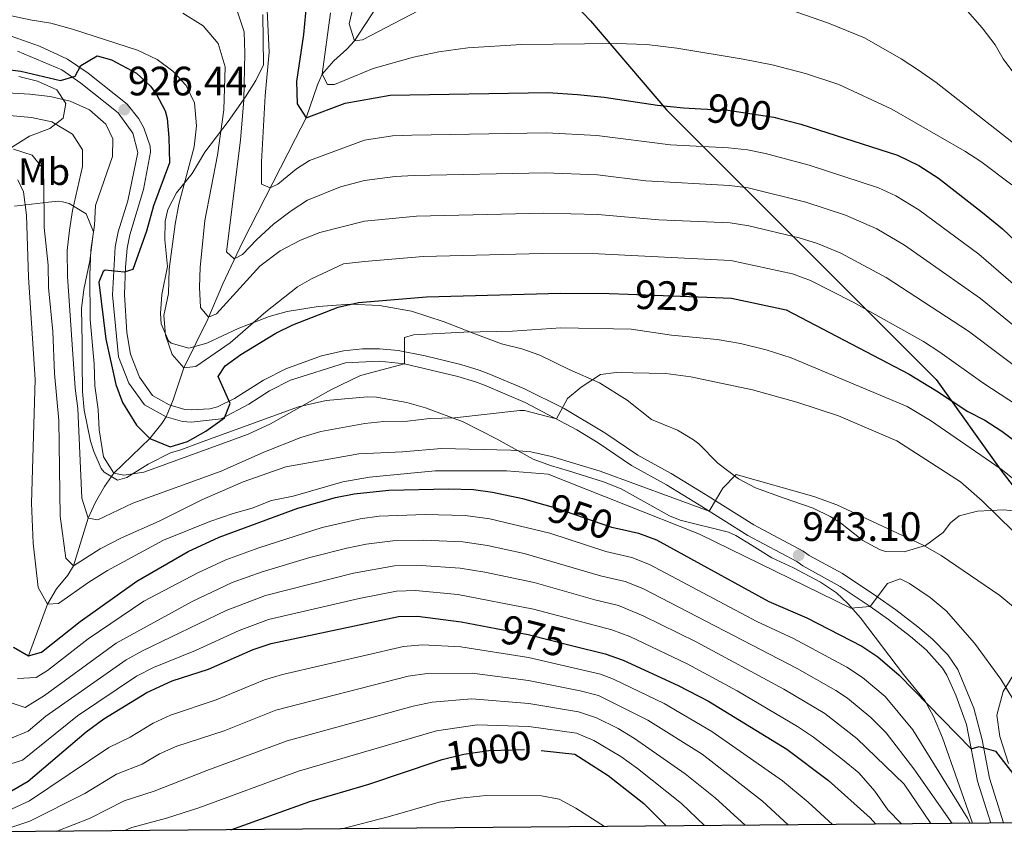
# Model space of a CAD drawing. Extents: x 559736 to 566599, y 733525 to 738214.
# Drawn here: x 560183 to 560441, y 733525 to 733742 of the extents above; entities that cross this region are included whole.
import ezdxf
from ezdxf.enums import TextEntityAlignment as Align

# ---------------------------------------------------------------- set-up
doc = ezdxf.new("R2010")
doc.units = 0
doc.header["$MEASUREMENT"] = 0
doc.linetypes.add('DGN Style 3', pattern=[108.426248, 77.44732, -30.978928])
doc.linetypes.add('DGN Style 5', pattern=[54.213124, 23.234196, -30.978928])
for name, color, linetype in [('Nivel 1', 7, 'Continuous'), ('Nivel 11', 7, 'Continuous'), ('Nivel 21', 7, 'Continuous'), ('Nivel 22', 7, 'Continuous'), ('Nivel 35', 7, 'Continuous'), ('Nivel 37', 7, 'Continuous'), ('Nivel 4', 7, 'Continuous'), ('Nivel 41', 7, 'Continuous'), ('Nivel 49', 7, 'Continuous'), ('Nivel 5', 7, 'Continuous'), ('Nivel 57', 7, 'Continuous'), ('Nivel 61', 7, 'Continuous'), ('Nivel 7', 7, 'Continuous')]:
    doc.layers.add(name, color=color, linetype=linetype)
doc.styles.add('Style-arial', font='arial.shx', dxfattribs={"bigfont": 'arialbig.shx'})
doc.styles.add('Style-ariali', font='ariali.shx', dxfattribs={"bigfont": 'arialibig.shx'})
doc.styles.add('Style-arialn', font='arialn.shx', dxfattribs={"bigfont": 'arialnbig.shx'})

# ---------------------------------------------------------------- blocks, each defined once
blk = doc.blocks.new('5PATER')
at = {"layer": 'Nivel 7', "linetype": 'Continuous', "lineweight": 0}
h = blk.add_hatch(color=53, dxfattribs=at)
edge = h.paths.add_edge_path()
edge.add_ellipse((0, 0), major_axis=(-1.095731442945027, -1.110710700472634), ratio=0.9994222409660316, start_angle=0, end_angle=360)

msp = doc.modelspace()

# ---------------------------------------------------------------- linework, layer by layer
at = {"layer": 'Nivel 1', "color": 7, "linetype": 'Continuous', "lineweight": 30}
msp.add_polyline3d([(560077.2760000001, 734119.977, 903.337), (560092.3670000001, 734087.872, 904.791), (560106.5, 734061.983, 910.33), (560123.3940000001, 734016.301, 917.07), (560137.412, 733977.9569999999, 915.844), (560150.5660000001, 733937.442, 911.467), (560157.0959999999, 733921.378, 907.6800000000001), (560164.3289999999, 733910.5320000001, 904.291), (560190.031, 733883.6340000001, 915.173), (560224.1780000001, 733851.115, 910.8240000000001), (560255.1699999999, 733816.78, 894.667), (560295.125, 733775.9410000001, 879.2040000000001), (560309.9040000001, 733760.4809999999, 885.212), (560320.771, 733753.9990000001, 888.393), (560332.7239999999, 733741.429, 892.743), (560352.6699999999, 733718.149, 900.48), (560423.44, 733647.4210000001, 923.638), (560440.601, 733623.3470000001, 930.1800000000001), (560455.162, 733604.5800000001, 931.624)], dxfattribs=at)
at = {"layer": 'Nivel 11', "color": 142, "linetype": 'DGN Style 3', "lineweight": 13}
msp.add_polyline3d([(560185.44, 733574.96, 950), (560190.3999999999, 733588.56, 945), (560192.7620000001, 733592.5279999999, 943.169), (560195.686, 733596.1410000001, 941.166), (560197.1599999999, 733598.56, 940), (560201.04, 733611.04, 935), (560203.0120000001, 733615.273, 933.269), (560205.2930000001, 733619.355, 931.553), (560207.8, 733622.8800000001, 930), (560217.244, 733631.9310000001, 925), (560220.3759999999, 733635.851, 925.308), (560221.52, 733637.6799999999, 925.16), (560223.3400000001, 733642.077, 923.418), (560226.1200000001, 733650.48, 920), (560232.3940000001, 733663.2239999999, 915.189), (560236.382, 733672.5460000001, 911.969), (560241.4909999999, 733683.3829999999, 908.823), (560255.439, 733710.639, 901.898), (560258.2, 733716, 900), (560261.1499999999, 733724.6950000001, 896.206), (560262.3999999999, 733727.44, 895), (560265.4269999999, 733731.003, 893.102), (560268.899, 733733.9990000001, 891.205), (560270.8400000001, 733736.24, 890), (560273.494, 733740.2139999999, 888.267), (560279.6399999999, 733749.52, 885)], dxfattribs=at)
at = {"layer": 'Nivel 21', "color": 7, "linetype": 'Continuous', "lineweight": 0}
msp.add_polyline3d([(560179.371, 733737.9210000001, 923.099), (560188.2849999999, 733734.837, 924.258), (560195.658, 733731.3659999999, 925.4), (560201.051, 733727.686, 925.3000000000001), (560211.257, 733719.5719999999, 926.44), (560214.355, 733715.74, 926.7420000000001), (560215.6470000001, 733713.378, 926.86), (560217.3300000001, 733708.5630000001, 926.9440000000001), (560217.3530000001, 733707.0560000001, 926.9200000000001), (560215.5700000001, 733697.254, 926.562), (560211.9720000001, 733685.3729999999, 925.9), (560211.288, 733681.844, 925.5600000000001), (560210.807, 733676.8570000001, 925.363), (560210.594, 733669.665, 925.1800000000001), (560211.1910000001, 733659.7069999999, 924.9730000000001), (560212.1270000001, 733654.108, 924.9), (560214.4990000001, 733648.0179999999, 924.9), (560217.956, 733643.2520000001, 924.84), (560222.307, 733640.808, 925.134), (560226.3740000001, 733639.5530000001, 925.32), (560228.0120000001, 733639.4380000001, 925.28), (560232.9890000001, 733639.706, 925.225), (560234.929, 733640.2180000001, 925.24), (560239.446, 733642.406, 925.465), (560247, 733647.24, 926.1800000000001), (560252.875, 733650.2420000001, 927), (560262.192, 733653.6059999999, 928.385), (560267.993, 733654.919, 929.16), (560272.973, 733655.459, 929.541), (560277.405, 733655.435, 929.84), (560282.3570000001, 733655.0120000001, 930.342), (560289.3829999999, 733653.6640000001, 931.014), (560298.7960000001, 733651.3160000001, 931.78), (560303.567, 733649.837, 931.514), (560306.1329999999, 733648.882, 932.2), (560315.318, 733645.087, 933.191), (560325.8430000001, 733639.831, 934.842), (560336.487, 733633.477, 936.4), (560345.2220000001, 733627.601, 936.78), (560353.8970000001, 733622.824, 938.1850000000001), (560362.959, 733617.267, 940.0600000000001), (560375.564, 733609.362, 941.972), (560388.568, 733602.389, 943.1), (560390.139, 733601.2609999999, 943.26), (560398.8859999999, 733596.5530000001, 944.403), (560407.892, 733590.54, 945.62), (560412.814, 733587.041, 946.62), (560418.6410000001, 733582.56, 946.86), (560422.456, 733579.3589999999, 947.304), (560426.439, 733575.212, 947.623), (560429.051, 733571.4340000001, 947.72), (560433.314, 733561.254, 948.894), (560435.466, 733552.9340000001, 949.743), (560437.371, 733542.949, 950.4200000000001), (560441.0719999999, 733531.1810000001, 951.0070000000001)], dxfattribs=at)
at = {"layer": 'Nivel 21', "color": 7, "linetype": 'DGN Style 3', "lineweight": 0}
msp.add_polyline3d([(560182.52, 733733.52, 923.5600000000001), (560194.1200000001, 733728.56, 925.4), (560199.1599999999, 733725.1200000001, 925.3000000000001), (560208.9199999999, 733717.3600000001, 926.44), (560212.72, 733712, 926.86), (560214.0800000001, 733706.96, 926.9200000000001), (560211.44, 733694.24, 926.38), (560208.8800000001, 733686.1599999999, 925.9), (560208.1200000001, 733682.24, 925.5600000000001), (560207.3999999999, 733669.6000000001, 925.1800000000001), (560209, 733653.3600000001, 924.9), (560211.6799999999, 733646.48, 924.9), (560215.8, 733640.8, 924.84), (560221.52, 733637.6799999999, 925.16), (560225.8, 733636.3999999999, 925.32), (560228.0800000001, 733636.24, 925.28), (560235.8800000001, 733637.1200000001, 925.24), (560243.2, 733640.96, 925.64), (560248.6000000001, 733644.48, 926.1800000000001), (560254.0800000001, 733647.28, 927), (560268.56, 733651.76, 929.16), (560277.3200000001, 733652.24, 929.84), (560283.96, 733651.52, 930.5600000000001), (560297.96, 733648.24, 931.78), (560302.6000000001, 733646.8, 931.52), (560304.96, 733645.9199999999, 932.2), (560315.6399999999, 733641.44, 933.4200000000001), (560329.2, 733634.24, 935.64), (560334.76, 733630.8, 936.4), (560343.56, 733624.8800000001, 936.78), (560352.6799999999, 733619.8400000001, 938.26), (560361.28, 733614.56, 940.0600000000001), (560374.04, 733606.56, 941.98), (560386.8800000001, 733599.6799999999, 943.1), (560388.44, 733598.56, 943.26), (560398.24, 733593.2, 944.54), (560406.0800000001, 733587.9199999999, 945.62), (560410.9199999999, 733584.48, 946.62), (560416.6399999999, 733580.0800000001, 946.86), (560420.8, 733576.56, 947.36), (560425.0800000001, 733571.76, 947.7), (560426.24, 733569.9199999999, 947.72), (560428.6000000001, 733564.72, 948.36), (560431.3200000001, 733556.96, 949.28), (560434.28, 733542.1599999999, 950.4200000000001), (560437.7150000001, 733531.1510000001, 950.95)], dxfattribs=at)
at = {"layer": 'Nivel 22', "color": 30, "linetype": 'DGN Style 5', "lineweight": 30, "flags": 128}
for points, elevation in [([(560361.7350000001, 733718.388), (560368.8, 733718), (560380.8400000001, 733716.1599999999), (560382.142, 733715.8219999999)], 900), ([(560342.672, 733669.807), (560363.244, 733669.017)], 925), ([(560320.7590000001, 733614.5460000001), (560323.548, 733613.756), (560338.283, 733608.716), (560340.3360000001, 733608.253)], 950), ([(560308.0079999999, 733582.173), (560316.44, 733580.56), (560328.098, 733577.6510000001)], 975), ([(560292.537, 733547.3999999999), (560293.8400000001, 733547.8400000001), (560299.52, 733549.2), (560306.0800000001, 733550.1599999999), (560316.6799999999, 733550.4569999999), (560319.79, 733550.1300000001)], 1000)]:
    msp.add_lwpolyline(points, dxfattribs=dict(at, elevation=elevation))
at = {"layer": 'Nivel 35', "color": 92, "linetype": 'DGN Style 3', "lineweight": 0}
for points in [[(560444.6000000001, 733612.8800000001, 936.3100000000001), (560441.024, 733613.253, 936.734), (560434.257, 733612.9439999999, 937.415), (560429.3999999999, 733611.6799999999, 937.61), (560427.173, 733609.8219999999, 940.7180000000001), (560425.28, 733607.28, 944.65), (560420.5700000001, 733603.926, 945.211), (560415.0390000001, 733602.2339999999, 946.01), (560410.1200000001, 733602.3200000001, 946.97), (560408.571, 733602.831, 947.1850000000001), (560404.1599999999, 733605.2, 947.5500000000001), (560398.3600000001, 733609.8400000001, 947.53), (560395.592, 733611.5320000001, 947.259), (560391.1200000001, 733613.6799999999, 946.73), (560383.3200000001, 733616.3999999999, 945.65), (560375.99, 733619.0430000001, 943.969), (560371.56, 733621.3600000001, 943.89), (560366.1200000001, 733625.52, 943.61), (560361.2, 733630.56, 943.09), (560359.8019999999, 733631.625, 942.8580000000001), (560355.56, 733634.1599999999, 942.07), (560348.8, 733636.96, 941.33), (560342.3999999999, 733642, 940.01), (560335.1200000001, 733646.56, 938.45), (560327.2, 733650.0800000001, 937.09), (560319.4569999999, 733653.8160000001, 936.654), (560314.76, 733655.44, 936.07), (560309.3999999999, 733656.8, 935.01), (560302.48, 733659.3600000001, 933.6700000000001), (560294.3600000001, 733662.56, 933.07), (560285.8, 733665.3600000001, 932.09), (560277.3999999999, 733666.8, 930.83), (560269.8, 733667.2, 929.3100000000001), (560261.3629999999, 733666.588, 928.874), (560253.263, 733665.2749999999, 927.951), (560248.48, 733663.9199999999, 927.37), (560240.3999999999, 733660.8, 926.49), (560232.1969999999, 733656.942, 926.301), (560227.44, 733655.6000000001, 925.6700000000001), (560222.8400000001, 733656.96, 924.6700000000001), (560222.146, 733657.588, 924.506), (560220.1599999999, 733662, 923.5500000000001), (560219.9979999999, 733664.693, 923.255), (560220.3200000001, 733669.6799999999, 923.1700000000001), (560221.8400000001, 733677.04, 923.3100000000001), (560221.1359999999, 733684.013, 922.541), (560221.2, 733688.96, 921.79), (560221.9340000001, 733692.0279999999, 921.173), (560224.2, 733696.3999999999, 919.99), (560228.3200000001, 733701.44, 917.49), (560231.6000000001, 733707.04, 916.85), (560237.7409999999, 733715.0179999999, 916.028), (560242.3189999999, 733721.4820000001, 915.1750000000001), (560245.007, 733725.8189999999, 914.439), (560247, 733729.9199999999, 912.37), (560246.8400000001, 733743.1200000001, 910.59)], [(560182.8400000001, 733726.8800000001, 930.88), (560187.76, 733725.6000000001, 932.4200000000001), (560192.8, 733723.3600000001, 934.9), (560195.2, 733719.76, 936.34), (560194.48, 733715.9199999999, 937.5), (560191, 733713.2, 939.1), (560185.6799999999, 733711.2, 940.46), (560180.2, 733707.8400000001, 941.5)], [(560181.747, 733692.882, 951.565), (560190.6799999999, 733693.9199999999, 947.1800000000001), (560193.375, 733694.1359999999, 942.82), (560194.3530000001, 733694.0179999999, 936.87), (560196.0800000001, 733693.6000000001, 933.48), (560200.56, 733690.8800000001, 932.82), (560202.406, 733686.175, 932.534), (560202.3999999999, 733685.52, 932.5600000000001), (560201.48, 733678.56, 933.6), (560199.8800000001, 733671.04, 934.24), (560199.328, 733666.074, 934.602), (560199.44, 733657.1200000001, 935.36), (560199.48, 733651.9199999999, 936.36), (560199.56, 733644.3200000001, 936.22), (560200.0109999999, 733639.3999999999, 936.988), (560201.696, 733631.283, 938.3050000000001), (560202.52, 733628.56, 938.76), (560204.473, 733624.1130000001, 939.6), (560205.24, 733623.1200000001, 939.8000000000001), (560208.72, 733621.04, 940.54), (560211.1599999999, 733621.76, 941.32), (560216.76, 733625.2, 942.84), (560222.6000000001, 733628.1599999999, 944), (560225.3600000001, 733628.96, 942.74), (560230.0179999999, 733630.733, 942.383), (560256.24, 733640.24, 943.16), (560263.44, 733641.9199999999, 943.76), (560274.2609999999, 733642.8929999999, 944.856), (560276.6399999999, 733642.8, 945.08), (560284.6399999999, 733641.3600000001, 946.02), (560289.48, 733640, 946.4), (560299.3999999999, 733636.3200000001, 946.96), (560308.3300000001, 733631.8090000001, 947.424), (560317.76, 733626.56, 948.38), (560322.3130000001, 733624.8659999999, 949.3720000000001), (560326.987, 733623.479, 950.698), (560336.2, 733620.6400000001, 954), (560340.7760000001, 733618.7820000001, 954.712), (560353.446, 733611.7, 955.111), (560356.28, 733610.56, 955.14), (560368.9410000001, 733607.3859999999, 955.45), (560370.8800000001, 733606.56, 955.5600000000001), (560375.1229999999, 733603.913, 954.9590000000001), (560380.3600000001, 733600.72, 956.46), (560386.04, 733598.0800000001, 957.98), (560393.1200000001, 733594.3200000001, 959.1800000000001), (560397.236, 733591.5190000001, 959.775), (560400.28, 733588.72, 960.12), (560403.6100000001, 733584.9709999999, 960.243), (560414.8640000001, 733570.098, 959.551), (560420.44, 733563.28, 959.5), (560422.743, 733559.0549999999, 960.863), (560425.054, 733553.5290000001, 961.961), (560432.959, 733531.1089999999, 964.38)], [(560442.3999999999, 733546.72, 952.85), (560440.068, 733553.8130000001, 951.33), (560439.2990000001, 733559.4240000001, 950.1510000000001), (560440.959, 733565.6710000001, 948.3820000000001), (560443.52, 733569.76, 947.03)]]:
    msp.add_polyline3d(points, dxfattribs=at)
at = {"layer": 'Nivel 4', "color": 30, "linetype": 'Continuous', "lineweight": 30, "flags": 128}
for points, elevation in [([(560258.56, 733749.1200000001), (560257.52, 733737.8400000001), (560255.6799999999, 733725.52), (560255.8800000001, 733719.6799999999), (560258.2, 733716), (560268.3999999999, 733719.8400000001), (560280.24, 733722), (560321.56, 733722.6400000001), (560329.3200000001, 733722.1599999999), (560336.3600000001, 733721.44), (560350.3200000001, 733719.3600000001), (560357.1599999999, 733718.6400000001), (560361.7350000001, 733718.388)], 900), ([(560176.987, 733729.004), (560183.3999999999, 733728.24), (560193.8, 733725.8400000001), (560197.6799999999, 733726.96), (560199.1599999999, 733729.76), (560203.44, 733732.24), (560207.1599999999, 733731.2), (560213.76, 733727.76), (560217.3970000001, 733724.3500000001), (560218.8800000001, 733722.3200000001), (560221.206, 733717.8400000001), (560221.72, 733715.8400000001), (560222.2309999999, 733710.862), (560222.392, 733704.196), (560218.165, 733692.9539999999), (560216.3200000001, 733686.3200000001), (560212.773, 733676.237), (560210.48, 733675.52), (560205.473, 733676.0719999999), (560204.96, 733675.76)], 925), ([(560382.142, 733715.8219999999), (560387.9199999999, 733714.3200000001), (560413.24, 733706.24), (560418.8800000001, 733703.52), (560424, 733700.1599999999), (560435.56, 733691.2), (560440.8, 733686.8800000001), (560461.28, 733667.52)], 900), ([(560204.96, 733675.76), (560203.8400000001, 733672.96), (560205.72, 733658), (560208.28, 733646.0800000001), (560210.0290000001, 733641.4029999999), (560213.76, 733635.44), (560217.244, 733631.9310000001), (560222.5830000001, 733629.815), (560227.0800000001, 733631.2), (560231.8800000001, 733633.8400000001), (560236.76, 733637.3600000001), (560238.28, 733641.1200000001), (560235.1200000001, 733648.24), (560237, 733651.04), (560241.0719999999, 733653.9510000001), (560250.24, 733659.6000000001), (560254.7420000001, 733661.777), (560266.56, 733666.3999999999), (560271.9199999999, 733667.6000000001), (560289.8, 733669.1200000001), (560324.96, 733670.0819999999), (560337.6399999999, 733670), (560342.672, 733669.807)], 925), ([(560363.244, 733669.017), (560369.7550000001, 733668.767), (560384.04, 733665.6799999999), (560416.3600000001, 733648.8), (560423.52, 733644.48), (560431.6799999999, 733639.04), (560436.156, 733636.808), (560440.6229999999, 733633.899), (560451.6399999999, 733625.6799999999), (560460.2919999999, 733617.5800000001), (560473.2, 733602.96), (560475.817, 733598.7), (560478.7620000001, 733592.3319999999), (560488.96, 733567.8400000001), (560505.1000000001, 733543.578), (560513.815, 733531.825)], 925), ([(560256.067, 733613.6799999999), (560265.9199999999, 733616.48), (560270.8289999999, 733617.4439999999), (560279.905, 733618.4269999999), (560295.56, 733618.8), (560302.0800000001, 733618.56), (560307.0320000001, 733617.865), (560314.9240000001, 733616.1969999999), (560320.7590000001, 733614.5460000001)], 950), ([(560181.45, 733577.288), (560185.44, 733574.96), (560188.8, 733575.9199999999), (560198.96, 733584), (560213.77, 733594.598), (560227.2890000001, 733602.3559999999), (560235.436, 733606.054), (560256.067, 733613.6799999999)], 950), ([(560340.3360000001, 733608.253), (560345.3600000001, 733607.1200000001), (560350.051, 733605.3840000001), (560379.52, 733589.2), (560389.4950000001, 733584.9340000001), (560403.9199999999, 733577.52), (560408.0830000001, 733574.753), (560413.702, 733569.8800000001), (560432.5860000001, 733550.629), (560434.72, 733551.2), (560438.96, 733550), (560453.4539999999, 733531.291)], 950), ([(560162.6000000001, 733586.6400000001), (560166.56, 733564.48), (560167.2209999999, 733558.9650000001), (560168.6240000001, 733552.483), (560170.76, 733545.28), (560173.3770000001, 733541.1030000001), (560174.3200000001, 733540.24), (560177.48, 733538.96), (560180.96, 733539.6000000001), (560185.271, 733542.1669999999), (560200.557, 733555.0930000001), (560205.1399999999, 733558.436), (560216.3899999999, 733565.3389999999), (560223.061, 733568.408), (560232.56, 733571.52), (560244.28, 733576.6400000001), (560249.027, 733578.206), (560282.3999999999, 733585.28), (560287.3929999999, 733585.3740000001), (560298.8800000001, 733583.9199999999), (560308.0079999999, 733582.173)], 975), ([(560328.098, 733577.6510000001), (560336.6399999999, 733575.52), (560341.341, 733573.8189999999), (560355.7139999999, 733567.21), (560363.686, 733563.074), (560384.24, 733550.48), (560395.183, 733542.3130000001), (560406.0800000001, 733532.48), (560407.56, 733530.8840000001)], 975), ([(560319.79, 733550.1300000001), (560328.6399999999, 733549.2), (560337.365, 733543.6529999999), (560346.774, 733536.253), (560352.6200000001, 733530.398)], 1000), ([(560238.419, 733529.3859999999), (560259.1769999999, 733536.8), (560274.6399999999, 733541.3600000001), (560292.537, 733547.3999999999)], 1000)]:
    msp.add_lwpolyline(points, dxfattribs=dict(at, elevation=elevation))
at = {"layer": 'Nivel 49', "color": 7, "linetype": 'Continuous', "lineweight": 0, "extrusion": (0.1151489473344199, 0.001019834158487704, 0.993347713475027), "elevation": 66239.31002955673, "flags": 128}
msp.add_lwpolyline([(728538.9764521546, -563025.0731804979), (728538.9764521546, -562576.7583971303)], dxfattribs=at)
at = {"layer": 'Nivel 5', "color": 30, "linetype": 'Continuous', "lineweight": 0, "flags": 128}
for points, elevation in [([(560406.04, 733760.56), (560410.1200000001, 733758.3200000001), (560420.3999999999, 733751.2), (560425.8800000001, 733748.3200000001), (560431, 733744.72), (560435.48, 733739.6000000001), (560438.8400000001, 733735.1200000001), (560440.96, 733731.52), (560451.6799999999, 733717.1200000001)], 885), ([(560270.9199999999, 733746.56), (560269.52, 733740.6400000001), (560270.8400000001, 733736.24), (560273, 733736.48), (560287.56, 733744.0800000001)], 890), ([(560168.6000000001, 733745.3600000001), (560185.8400000001, 733741.6799999999), (560191.24, 733740.8), (560196.9199999999, 733739.28), (560214, 733733.76), (560219.1599999999, 733731.28), (560223.24, 733728.24), (560226.76, 733724.48), (560228.9199999999, 733719.9199999999), (560229.48, 733713.9199999999), (560228.8800000001, 733708.3999999999), (560224.8400000001, 733693.3600000001), (560223.8400000001, 733688.1599999999), (560222.28, 733676.3200000001), (560222.1200000001, 733670), (560220.8800000001, 733664.1599999999), (560221.3200000001, 733659.04), (560223.04, 733654), (560226.1200000001, 733650.48), (560229.3200000001, 733650.8)], 920), ([(560225.8800000001, 733743.44), (560231.2, 733740.1599999999), (560235.1200000001, 733735.52), (560237, 733729.3600000001), (560236.6399999999, 733718.1599999999), (560234.96, 733706.24), (560231.6399999999, 733689.1200000001), (560230.44, 733676.8), (560230.2, 733671.6000000001), (560230.48, 733666.3200000001), (560232.6399999999, 733663.76), (560234.6799999999, 733664.6400000001), (560246.04, 733677.1200000001), (560251.3999999999, 733681.1200000001), (560256.76, 733683.9199999999), (560261.8, 733685.9199999999), (560273.5160000001, 733688.95), (560287.1740000001, 733690.281), (560320.496, 733691.02), (560334.7, 733690.716), (560350.6980000001, 733689.3019999999), (560369.3729999999, 733688.46), (560374.308, 733687.7239999999), (560387.497, 733684.527), (560392.271, 733683.0430000001), (560398.378, 733680.5150000001), (560410.2860000001, 733674.1510000001), (560431.885, 733660.0660000001), (560448.885, 733647.3470000001)], 915), ([(560240.24, 733743.8400000001), (560241.9199999999, 733738.56), (560242.1200000001, 733732.96), (560241.8400000001, 733720.72), (560240.96, 733710.1599999999), (560237.28, 733680.8800000001), (560239.3200000001, 733679.04), (560241.52, 733680.1599999999), (560245.28, 733684.1599999999), (560249.6799999999, 733688.1599999999), (560254.24, 733691.6000000001), (560258.6000000001, 733694.3999999999), (560267.2, 733697.9199999999), (560273.5160000001, 733699.557), (560281.5360000001, 733700.632), (560286.5290000001, 733700.885), (560320.851, 733701.56), (560334.568, 733701.0419999999), (560347.246, 733699.5390000001), (560369.182, 733698.3060000001), (560374.1440000001, 733697.6840000001), (560389.2250000001, 733693.9510000001), (560399.6669999999, 733690.494), (560407.848, 733686.9439999999), (560415.1059999999, 733682.6640000001), (560435.0419999999, 733668.6710000001), (560451.5090000001, 733655.325)], 910), ([(560247.96, 733744.24), (560248.52, 733733.2), (560247.44, 733721.76), (560246.52, 733704.48), (560246.52, 733698.6400000001), (560248.76, 733697.6799999999), (560250.8, 733698.6400000001), (560255.6399999999, 733702.6400000001), (560259.1200000001, 733704.8), (560273.5160000001, 733710.165), (560280.888, 733711.3160000001), (560285.885, 733711.4809999999), (560321.2050000001, 733712.1000000001), (560334.433, 733711.3640000001), (560353.76, 733708.9610000001), (560368.9909999999, 733708.1529999999), (560373.959, 733707.605), (560378.6229999999, 733706.6810000001), (560390.0760000001, 733703.639), (560408.2860000001, 733697.665), (560412.818, 733695.558), (560418.821, 733691.925), (560434.5660000001, 733680.307), (560457.148, 733660.7949999999)], 905), ([(560264.6000000001, 733743.52), (560262.3999999999, 733727.44), (560263.76, 733724.72), (560265.6399999999, 733724.8), (560275.76, 733728.96), (560286.3200000001, 733731.9199999999), (560293, 733733.28), (560300.6399999999, 733734.3999999999), (560314.6799999999, 733735.2), (560339.52, 733735.52), (560347.52, 733735.28), (560355.3999999999, 733734.3200000001), (560372.8400000001, 733731.44), (560380.3999999999, 733729.9199999999), (560389.1200000001, 733727.6799999999), (560397.8800000001, 733724.72), (560411.76, 733718.3200000001), (560430.96, 733707.28), (560435.1599999999, 733704.56), (560443.28, 733698.48)], 895), ([(560382.56, 733745.2), (560395.2, 733740.8), (560404.6399999999, 733736.96), (560414.24, 733731.52), (560418.8, 733728.48), (560423.44, 733725.28), (560449.76, 733704.6400000001)], 890), ([(560173.8400000001, 733722.96), (560185.76, 733722.24), (560191.04, 733721.6000000001), (560196.3600000001, 733720.3999999999), (560201.3600000001, 733718.1599999999), (560205.72, 733714.3999999999), (560207.48, 733710.48), (560207.44, 733705.9199999999), (560202.96, 733693.04), (560202.72, 733687.9199999999), (560201.76, 733681.3600000001), (560201.44, 733674.8800000001), (560201.6000000001, 733663.1200000001), (560202.6000000001, 733651.52), (560202.76, 733645.76), (560203.6399999999, 733639.52), (560203.9199999999, 733634.24), (560205.0800000001, 733627.1200000001), (560207.8, 733622.8800000001), (560210.3999999999, 733622.3200000001), (560215.6000000001, 733623.1200000001), (560237.0800000001, 733630.8800000001), (560242.96, 733633.1200000001), (560248.8400000001, 733635.8400000001), (560264.72, 733644.72), (560272.48, 733648.48), (560283.96, 733651.52), (560283.96, 733658.3999999999), (560286.3200000001, 733659.1200000001), (560299.56, 733659.8400000001), (560312.3200000001, 733660.0800000001)], 930), ([(560173.56, 733717.28), (560186.1599999999, 733716.0800000001), (560191.56, 733714.96), (560196.9199999999, 733711.76), (560199.6000000001, 733707.6000000001), (560199.6000000001, 733703.28), (560196.96, 733691.76), (560196.1200000001, 733686.56), (560195.52, 733681.28), (560195.6399999999, 733674.3999999999), (560197.6399999999, 733645.1200000001), (560198.3600000001, 733639.8400000001), (560199.3600000001, 733616.3200000001), (560201.04, 733611.04), (560203.56, 733610.6400000001), (560212.8, 733615.04), (560235.9199999999, 733623.3600000001), (560247.0800000001, 733628.3999999999), (560256.8, 733632.24), (560262.0800000001, 733633.76), (560273.56, 733635.9199999999), (560278.56, 733636.3999999999), (560284.76, 733636.48), (560290.52, 733637.2)], 935), ([(560181.44, 733707.8400000001), (560186.3200000001, 733706.24), (560188.9199999999, 733703.1200000001), (560189.44, 733699.76), (560189.48, 733687.28), (560190.52, 733677.44), (560190.6399999999, 733671.52), (560191.8, 733660)], 940), ([(560182.6399999999, 733699.76), (560184.0800000001, 733696.6400000001), (560184.8800000001, 733690.48), (560185.44, 733674.24), (560187.1599999999, 733647.44), (560186.2, 733615.04), (560186.6399999999, 733604.56), (560187.9199999999, 733592.8800000001), (560190.3999999999, 733588.56), (560193.28, 733588.72), (560201.2, 733594.3200000001), (560206.1200000001, 733597.3600000001), (560220.8400000001, 733605.28), (560232.96, 733610.1599999999), (560239.04, 733612.3200000001), (560244.04, 733613.6799999999), (560249.1599999999, 733615.6799999999), (560254.76, 733616.8), (560267.8400000001, 733620.6400000001), (560274.8400000001, 733621.8400000001), (560292.04, 733623.44), (560310.76, 733623.52), (560321.6399999999, 733622.6400000001), (560361.3600000001, 733606.8800000001), (560401, 733587.52), (560406.0800000001, 733587.9199999999), (560410.6799999999, 733593.9199999999), (560414, 733595.2), (560416.44, 733593.9199999999), (560421.8400000001, 733590.3200000001), (560426.04, 733586.8), (560433.48, 733578.3200000001), (560440.3600000001, 733568.8800000001), (560443.48, 733563.6799999999)], 945), ([(560229.3200000001, 733650.8), (560238.28, 733657.04), (560247.6000000001, 733665.2), (560255.9199999999, 733671.6799999999), (560259.6399999999, 733673.8400000001), (560268, 733677.76), (560273.5160000001, 733678.342), (560288.8870000001, 733679.7110000001), (560320.142, 733680.48), (560334.8300000001, 733680.385), (560369.564, 733678.6130000001), (560385.7679999999, 733675.1030000001), (560390.4580000001, 733673.371), (560401.6440000001, 733667.692), (560420.0530000001, 733657.3670000001), (560424.3999999999, 733654.565), (560435.6840000001, 733646.547), (560444.754, 733640.6229999999)], 920), ([(560312.3200000001, 733660.0800000001), (560325, 733660.96), (560343.44, 733660.6400000001), (560354, 733659.04), (560365.96, 733657.9199999999), (560372.1200000001, 733656.8800000001), (560378.8, 733655.2), (560385.3600000001, 733653.1200000001), (560415.8400000001, 733640.3200000001), (560421.96, 733636.72), (560440.44, 733623.9199999999), (560445.9199999999, 733619.52), (560455.3200000001, 733609.9199999999), (560458.28, 733605.6000000001), (560472.6000000001, 733587.52), (560478.0800000001, 733574.1599999999), (560482.8400000001, 733565.44), (560494.96, 733546.6400000001), (560500.8400000001, 733536.96), (560504.5760000001, 733531.743)], 930), ([(560191.8, 733660), (560192.24, 733649.04), (560193.3200000001, 733636.72), (560193.72, 733611.6000000001), (560195.1599999999, 733600.56), (560197.1599999999, 733598.56), (560204.1599999999, 733603.04), (560209.76, 733605.9199999999), (560219.6799999999, 733610.3200000001), (560230.8400000001, 733615.8400000001), (560241.6799999999, 733620.56), (560252.8400000001, 733624.56), (560272, 733627.9199999999), (560283.48, 733628.48), (560293.72, 733629.3600000001), (560311.8800000001, 733628.8800000001), (560317.0800000001, 733628.48), (560322.52, 733627.28), (560335.28, 733623.3600000001), (560363.8800000001, 733612.929), (560367.48, 733618.96), (560371, 733622.56), (560391.3200000001, 733616.72), (560397.3999999999, 733614.56), (560420, 733604), (560424.72, 733601.28), (560440.0800000001, 733590.8), (560445.24, 733586.48)], 940), ([(560290.52, 733637.2), (560297.0800000001, 733637.3600000001), (560314.24, 733639.28), (560315.48, 733639.28), (560323.825, 733637.0930000001), (560326.76, 733642.48), (560330.3600000001, 733645.44), (560335.3600000001, 733648.72), (560339.48, 733649.28), (560352.48, 733648.96), (560359.1200000001, 733648.1599999999), (560375.24, 733644.72), (560386.8400000001, 733641.52), (560397.76, 733637.9199999999), (560413.1200000001, 733631.3600000001), (560429.76, 733620.6400000001), (560435.44, 733615.6000000001), (560447.72, 733603.6799999999), (560454.52, 733595.04), (560462.96, 733579.9199999999), (560471.0800000001, 733564.3999999999), (560479.48, 733550.48), (560496.682, 733531.673)], 935), ([(560182.504, 733569.024), (560187.4180000001, 733569.273), (560190.3840000001, 733571.1059999999), (560201.048, 733579.4099999999), (560215.628, 733589.3600000001), (560229.7649999999, 733596.7820000001), (560237.135, 733600.1400000001), (560245.7960000001, 733603.3019999999), (560262.4240000001, 733608.6359999999), (560272.3910000001, 733610.8670000001), (560277.342, 733611.5660000001), (560289.3999999999, 733612.006), (560299.912, 733611.7760000001), (560306.3870000001, 733610.8970000001), (560322.1259999999, 733607.1159999999), (560336.825, 733602.358), (560343.6159999999, 733600.8), (560348.253, 733598.9140000001), (560376.3530000001, 733583.9739999999), (560386.038, 733579.517), (560399.993, 733572.0260000001), (560404.115, 733569.3), (560409.9979999999, 733564.3659999999), (560417.3200000001, 733555.6000000001), (560431.6000000001, 733532.3999999999), (560432.2919999999, 733531.1030000001)], 955), ([(560179.568, 733563.088), (560184.531, 733561.4839999999), (560189.5530000001, 733564.5630000001), (560208.371, 733578.281), (560228.304, 733589.206), (560238.834, 733594.227), (560246.656, 733597.0390000001), (560259.203, 733600.7520000001), (560268.8899999999, 733603.229), (560273.935, 733604.264), (560280.9029999999, 733605.1680000001), (560288.898, 733605.348), (560299.2660000001, 733604.868), (560305.736, 733603.9029999999), (560315.361, 733601.848), (560335.3670000001, 733596), (560341.872, 733594.48), (560346.517, 733592.619), (560386.97, 733571.7050000001), (560397.095, 733565.942), (560400.148, 733563.8470000001), (560406.294, 733558.8530000001), (560410.28, 733554.8), (560417.52, 733545.3600000001), (560427.631, 733531.0619999999)], 960), ([(560180.2069999999, 733553.494), (560180.6640000001, 733553.3600000001), (560185.294, 733555.2490000001), (560189.919, 733559.158), (560211.044, 733573.967), (560215.4269999999, 733576.375), (560237.274, 733586.835), (560247.5160000001, 733590.7760000001), (560270.5830000001, 733596.652), (560281.402, 733598.538), (560288.396, 733598.69), (560298.618, 733597.96), (560305.0860000001, 733596.9169999999), (560318.0249999999, 733594.176), (560333.909, 733589.6429999999), (560340.128, 733588.1599999999), (560346.577, 733585.4820000001), (560360.46, 733578.628), (560383.487, 733566.243), (560394.1769999999, 733559.8300000001), (560402.5900000001, 733553.3389999999), (560415.04, 733541.3600000001), (560422.027, 733531.0120000001)], 965), ([(560414.2890000001, 733530.9439999999), (560410.76, 733534.6400000001), (560407.3600000001, 733539.52), (560403.1200000001, 733544.3200000001), (560398.8859999999, 733547.8260000001), (560391.227, 733553.6769999999), (560387.0689999999, 733556.456), (560371.2050000001, 733565.8389999999), (560358.087, 733572.919), (560343.0619999999, 733580.068), (560338.3840000001, 733581.8400000001), (560317.861, 733587.199), (560297.9680000001, 733591.0530000001), (560286.9010000001, 733592.101), (560281.9010000001, 733591.909), (560272.1370000001, 733590.0430000001), (560248.3759999999, 733584.513), (560240.6030000001, 733581.6610000001), (560229.1540000001, 733576.3999999999), (560218.1610000001, 733571.9450000001), (560213.717, 733569.6529999999), (560198.2050000001, 733559.2579999999), (560183.814, 733547.6300000001), (560179.0719999999, 733546.1599999999)], 970), ([(560175.6000000001, 733534.8640000001), (560180.976, 733534.8319999999), (560185.6799999999, 733536.9809999999), (560206.487, 733550.9569999999), (560212.067, 733553.658), (560218.0549999999, 733557.3319999999), (560222.601, 733559.3929999999), (560234.6270000001, 733563.412), (560247.2590000001, 733568.672), (560252.041, 733570.1329999999), (560283.69, 733577.4550000001), (560288.682, 733577.8670000001), (560298.7790000001, 733577.344), (560316.4879999999, 733574.5390000001), (560335.3829999999, 733570.163), (560338.8, 733568.895), (560352.044, 733562.4979999999), (560364.605, 733555.155), (560383.118, 733542.2620000001), (560389.869, 733536.6059999999), (560396.2080000001, 733530.784)], 980), ([(560384.6000000001, 733530.6810000001), (560377.851, 733536.8459999999), (560362.0360000001, 733549.21), (560347.838, 733558.0900000001), (560334.889, 733564.5460000001), (560330.051, 733565.8360000001), (560316.5360000001, 733568.5179999999), (560301.76, 733570.416), (560289.9709999999, 733570.3600000001), (560284.98, 733569.6300000001), (560250.2379999999, 733560.7039999999), (560236.6939999999, 733555.3049999999), (560224.298, 733551.2949999999), (560219.7209999999, 733549.3260000001), (560215.23, 733546.5700000001), (560208.5020000001, 733543.967), (560200.131, 733538.869), (560185.7390000001, 733531.632), (560180.9920000001, 733530.064)], 985.0000000000001), ([(560373.335, 733530.581), (560365.425, 733537.7919999999), (560357.594, 733544.0560000001), (560344.2790000001, 733553.355), (560339.9979999999, 733555.9180000001), (560334.3389999999, 733558.7650000001), (560329.581, 733560.291), (560316.584, 733562.4979999999), (560301.652, 733563.71), (560291.2609999999, 733562.8530000001), (560286.271, 733561.8049999999), (560253.2180000001, 733552.736), (560232.1370000001, 733544.943), (560218.3929999999, 733539.4820000001), (560210.5179999999, 733536.977), (560201.6059999999, 733532.44), (560192.638, 733528.9809999999)], 990), ([(560362.648, 733530.486), (560356.6370000001, 733536.267), (560345.1159999999, 733545.4720000001), (560340.6780000001, 733548.6000000001), (560333.6799999999, 733552.7550000001), (560329.1100000001, 733554.7450000001), (560316.632, 733556.477), (560303.0619999999, 733556.8840000001), (560292.382, 733555.3030000001), (560256.1969999999, 733544.7679999999), (560230.061, 733535.163), (560221.5560000001, 733532.3940000001), (560212.533, 733529.987), (560210.425, 733529.138)], 995), ([(560267.52, 733529.6440000001), (560279.7139999999, 733532.7890000001), (560293.095, 733536.6499999999), (560298.638, 733537.7010000001), (560305.344, 733538.416), (560319.9410000001, 733538.3160000001), (560324.5120000001, 733537.44), (560328.9099999999, 733535.06), (560336.399, 733530.254)], 1005)]:
    msp.add_lwpolyline(points, dxfattribs=dict(at, elevation=elevation))
at = {"layer": 'Nivel 57', "color": 92, "linetype": 'DGN Style 3', "lineweight": 0}
for points in [[(560246.8400000001, 733743.1200000001, 910.59), (560247, 733729.9199999999, 912.37), (560245.007, 733725.8189999999, 914.439), (560242.3189999999, 733721.4820000001, 915.1750000000001), (560237.7409999999, 733715.0179999999, 916.028), (560231.6000000001, 733707.04, 916.85), (560228.3200000001, 733701.44, 917.49), (560224.2, 733696.3999999999, 919.99), (560221.9340000001, 733692.0279999999, 921.173), (560221.2, 733688.96, 921.79), (560221.1359999999, 733684.013, 922.541), (560221.8400000001, 733677.04, 923.3100000000001), (560220.3200000001, 733669.6799999999, 923.1700000000001), (560219.9979999999, 733664.693, 923.255), (560220.1599999999, 733662, 923.5500000000001), (560222.146, 733657.588, 924.506), (560222.8400000001, 733656.96, 924.6700000000001), (560227.44, 733655.6000000001, 925.6700000000001), (560232.1969999999, 733656.942, 926.301), (560240.3999999999, 733660.8, 926.49), (560248.48, 733663.9199999999, 927.37), (560253.263, 733665.2749999999, 927.951), (560261.3629999999, 733666.588, 928.874), (560269.8, 733667.2, 929.3100000000001), (560277.3999999999, 733666.8, 930.83), (560285.8, 733665.3600000001, 932.09), (560294.3600000001, 733662.56, 933.07), (560302.48, 733659.3600000001, 933.6700000000001), (560309.3999999999, 733656.8, 935.01), (560314.76, 733655.44, 936.07), (560319.4569999999, 733653.8160000001, 936.654), (560327.2, 733650.0800000001, 937.09), (560335.1200000001, 733646.56, 938.45), (560342.3999999999, 733642, 940.01), (560348.8, 733636.96, 941.33), (560355.56, 733634.1599999999, 942.07), (560359.8019999999, 733631.625, 942.8580000000001), (560361.2, 733630.56, 943.09), (560366.1200000001, 733625.52, 943.61), (560371.56, 733621.3600000001, 943.89), (560375.99, 733619.0430000001, 943.969), (560383.3200000001, 733616.3999999999, 945.65), (560391.1200000001, 733613.6799999999, 946.73), (560395.592, 733611.5320000001, 947.259), (560398.3600000001, 733609.8400000001, 947.53), (560404.1599999999, 733605.2, 947.5500000000001), (560408.571, 733602.831, 947.1850000000001), (560410.1200000001, 733602.3200000001, 946.97), (560415.0390000001, 733602.2339999999, 946.01), (560420.5700000001, 733603.926, 945.211), (560425.28, 733607.28, 944.65), (560427.173, 733609.8219999999, 940.7180000000001), (560429.3999999999, 733611.6799999999, 937.61), (560434.257, 733612.9439999999, 937.415), (560441.024, 733613.253, 936.734), (560444.6000000001, 733612.8800000001, 936.3100000000001)], [(560180.2, 733707.8400000001, 941.5), (560185.6799999999, 733711.2, 940.46), (560191, 733713.2, 939.1), (560194.48, 733715.9199999999, 937.5), (560195.2, 733719.76, 936.34), (560192.8, 733723.3600000001, 934.9), (560187.76, 733725.6000000001, 932.4200000000001), (560182.8400000001, 733726.8800000001, 930.88)], [(559987.6440000001, 733527.165, 1016.005), (560432.959, 733531.1089999999, 964.38), (560425.054, 733553.5290000001, 961.961), (560422.743, 733559.0549999999, 960.863), (560420.44, 733563.28, 959.5), (560414.8640000001, 733570.098, 959.551), (560403.6100000001, 733584.9709999999, 960.243), (560400.28, 733588.72, 960.12), (560397.236, 733591.5190000001, 959.775), (560393.1200000001, 733594.3200000001, 959.1800000000001), (560386.04, 733598.0800000001, 957.98), (560380.3600000001, 733600.72, 956.46), (560375.1229999999, 733603.913, 954.9590000000001), (560370.8800000001, 733606.56, 955.5600000000001), (560368.9410000001, 733607.3859999999, 955.45), (560356.28, 733610.56, 955.14), (560353.446, 733611.7, 955.111), (560340.7760000001, 733618.7820000001, 954.712), (560336.2, 733620.6400000001, 954), (560326.987, 733623.479, 950.698), (560322.3130000001, 733624.8659999999, 949.3720000000001), (560317.76, 733626.56, 948.38), (560308.3300000001, 733631.8090000001, 947.424), (560299.3999999999, 733636.3200000001, 946.96), (560289.48, 733640, 946.4), (560284.6399999999, 733641.3600000001, 946.02), (560276.6399999999, 733642.8, 945.08), (560274.2609999999, 733642.8929999999, 944.856), (560263.44, 733641.9199999999, 943.76), (560256.24, 733640.24, 943.16), (560230.0179999999, 733630.733, 942.383), (560225.3600000001, 733628.96, 942.74), (560222.6000000001, 733628.1599999999, 944), (560216.76, 733625.2, 942.84), (560211.1599999999, 733621.76, 941.32), (560208.72, 733621.04, 940.54), (560205.24, 733623.1200000001, 939.8000000000001), (560204.473, 733624.1130000001, 939.6), (560202.52, 733628.56, 938.76), (560201.696, 733631.283, 938.3050000000001), (560200.0109999999, 733639.3999999999, 936.988), (560199.56, 733644.3200000001, 936.22), (560199.48, 733651.9199999999, 936.36), (560199.44, 733657.1200000001, 935.36), (560199.328, 733666.074, 934.602), (560199.8800000001, 733671.04, 934.24), (560201.48, 733678.56, 933.6), (560202.3999999999, 733685.52, 932.5600000000001), (560202.406, 733686.175, 932.534), (560200.56, 733690.8800000001, 932.82), (560196.0800000001, 733693.6000000001, 933.48), (560194.3530000001, 733694.0179999999, 936.87), (560193.375, 733694.1359999999, 942.82), (560190.6799999999, 733693.9199999999, 947.1800000000001), (560181.747, 733692.882, 951.565)], [(560443.52, 733569.76, 947.03), (560440.959, 733565.6710000001, 948.3820000000001), (560439.2990000001, 733559.4240000001, 950.1510000000001), (560440.068, 733553.8130000001, 951.33), (560442.3999999999, 733546.72, 952.85)]]:
    msp.add_polyline3d(points, dxfattribs=at)
at = {"layer": 'Nivel 61', "color": 7, "linetype": 'Continuous', "lineweight": 30, "flags": 128}
msp.add_lwpolyline([(559739.1499999999, 738152.0700000001), (563146.9299999999, 738182.27), (566554.7, 738214.19), (566577.0700000001, 735900.78), (566599.3999999999, 733587.3999999999), (563189.3400000001, 733555.52), (559779.28, 733525.3200000001), (559759.23, 735838.69)], close=True, dxfattribs=at)

# ---------------------------------------------------------------- block references
at = {"layer": 'Nivel 7', "color": 53, "linetype": 'Continuous', "lineweight": 0}
for p in [(560210.52, 733718.1599999999, 926.44), (560387.3600000001, 733601.3600000001, 943.1)]:
    msp.add_blockref('5PATER', p, dxfattribs=at)

# ---------------------------------------------------------------- texts
at = {"layer": 'Nivel 37', "color": 92, "linetype": 'Continuous', "lineweight": 0, "style": 'Style-arialn'}
msp.add_text('Mb', height=7.000002, dxfattribs=at).set_placement((560189.4818623527, 733701.9200009999, 939.546), align=Align.MIDDLE_CENTER)
at = {"layer": 'Nivel 41', "color": 7, "linetype": 'Continuous', "lineweight": 0, "style": 'Style-arial'}
for s, p in [('926.44', (560211.4809999999, 733721.9099999999, 926.44)), ('943.10', (560388.321, 733605.1100000001, 943.1))]:
    msp.add_text(s, height=7.5, dxfattribs=at).set_placement(p)
at = {"layer": 'Nivel 41', "color": 7, "linetype": 'Continuous', "lineweight": 0, "style": 'Style-ariali'}
for s, height, rotation, p in [('900', 7.499988, 351.31106194254, (560371.8512216723, 733717.5337340946, 900)), ('925', 7.5, 357.8013073478359, (560352.9265870124, 733669.4121428952, 925)), ('950', 7.499988, 341.1171188942128, (560330.1486019394, 733611.4985876298, 950)), ('975', 7.499988, 345.9904553870684, (560317.8426818431, 733580.2108546894, 975)), ('1000', 7.499988, 8.325650324454509, (560306.0209869675, 733550.1502022755, 1000))]:
    msp.add_text(s, height=height, rotation=rotation, dxfattribs=at).set_placement(p, align=Align.MIDDLE_CENTER)

doc.saveas('drawing.dxf')
